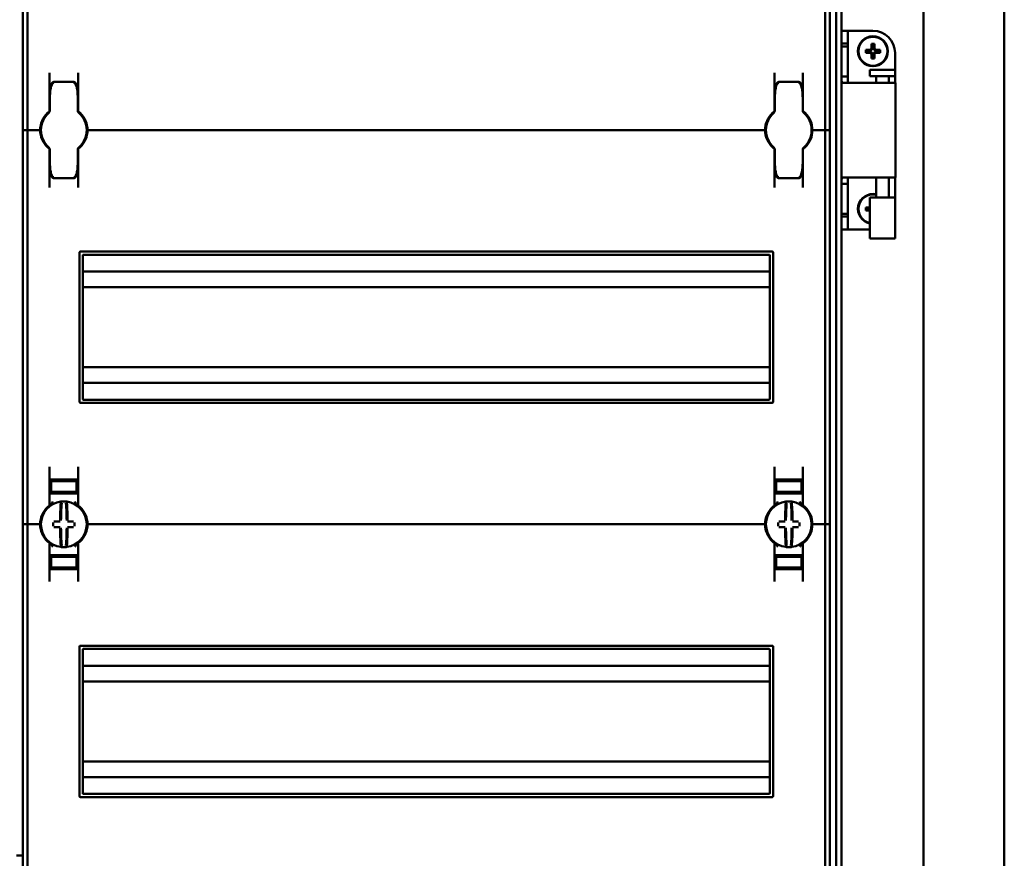
# Model space of a CAD drawing. Units: millimetres. Extents: x -1182 to 2195, y -494 to 1079.
# Drawn here: x -870 to -557, y 98 to 364 of the extents above; entities that cross this region are included whole.
import ezdxf

# ---------------------------------------------------------------- set-up
doc = ezdxf.new("R2010")
doc.units = ezdxf.units.MM

msp = doc.modelspace()

# ---------------------------------------------------------------- linework, layer by layer
at = {"color": 7, "linetype": 'Continuous', "lineweight": 50}
for p, q in [((-557.21, -172.27), (-557.21, 829.5)), ((-582.88, 805.24), (-582.88, -148.02)), ((-610.58, 784.18), (-610.58, -126.95)), ((-608.88, 785.03), (-608.88, -127.8)), ((-868.58, 453.61), (-868.58, 328.61)), ((-867.08, 453.61), (-867.08, 328.61)), ((-614.08, 453.61), (-614.08, 328.61)), ((-612.58, 453.61), (-612.58, 328.61)), ((-606.88, 360.11), (-608.88, 360.11)), ((-606.88, 356.05), (-606.88, 360.11)), ((-604.88, 360.11), (-606.88, 360.11)), ((-604.88, 360.11), (-598.88, 360.11)), ((-606.88, 356.05), (-608.88, 356.05)), ((-608.88, 355.11), (-608.88, 345.61)), ((-608.88, 355.11), (-606.88, 355.11)), ((-606.88, 356.05), (-606.88, 355.11)), ((-606.88, 355.11), (-606.88, 345.61)), ((-599.87, 354.11), (-601.18, 354.11)), ((-601.18, 354.11), (-601.18, 353.11)), ((-600.93, 353.87), (-601.18, 354.11)), ((-600.93, 353.36), (-601.18, 353.11)), ((-601.18, 353.11), (-599.87, 353.11)), ((-600.93, 353.87), (-600.93, 353.36)), ((-599.62, 353.87), (-600.93, 353.87)), ((-600.93, 353.36), (-599.62, 353.36)), ((-598.38, 355.91), (-599.38, 355.91)), ((-599.38, 355.91), (-599.38, 354.61)), ((-599.13, 355.67), (-599.38, 355.91)), ((-598.63, 355.67), (-599.13, 355.67)), ((-599.13, 355.67), (-599.13, 354.36)), ((-598.63, 355.67), (-598.38, 355.91)), ((-598.63, 354.36), (-598.63, 355.67)), ((-598.38, 354.61), (-598.38, 355.91)), ((-596.83, 353.87), (-598.13, 353.87)), ((-598.13, 353.36), (-596.83, 353.36)), ((-596.58, 354.11), (-597.89, 354.11)), ((-597.89, 353.11), (-596.58, 353.11)), ((-596.83, 353.87), (-596.58, 354.11)), ((-596.83, 353.36), (-596.83, 353.87)), ((-596.83, 353.36), (-596.58, 353.11)), ((-596.58, 353.11), (-596.58, 354.11)), ((-591.88, 343.61), (-591.88, 353.11)), ((-599.38, 352.62), (-599.38, 351.31)), ((-599.13, 351.56), (-599.38, 351.31)), ((-599.38, 351.31), (-598.38, 351.31)), ((-599.13, 352.87), (-599.13, 351.56)), ((-599.13, 351.56), (-598.63, 351.56)), ((-598.63, 351.56), (-598.63, 352.87)), ((-598.63, 351.56), (-598.38, 351.31)), ((-598.38, 351.31), (-598.38, 352.62)), ((-860.08, 334.86), (-860.08, 346.8)), ((-851.08, 346.8), (-851.08, 334.86)), ((-630.08, 346.8), (-630.08, 334.86)), ((-621.08, 334.86), (-621.08, 346.8)), ((-599.88, 347.73), (-599.88, 345.73)), ((-591.88, 347.73), (-599.88, 347.73)), ((-591.88, 345.73), (-591.88, 347.73)), ((-852.43, 343.88), (-858.73, 343.88)), ((-622.43, 343.88), (-628.73, 343.88)), ((-608.88, 345.61), (-606.88, 345.61)), ((-608.29, 343.61), (-607.17, 343.61)), ((-598.25, 343.61), (-607.17, 343.61)), ((-591.88, 345.73), (-599.88, 345.73)), ((-598.25, 343.61), (-591.73, 343.61)), ((-597.88, 345.73), (-597.88, 343.61)), ((-593.88, 343.61), (-593.88, 345.73)), ((-591.73, 313.61), (-591.73, 343.61)), ((-859.98, 338.36), (-860.08, 338.36)), ((-859.98, 334.85), (-859.98, 339.05)), ((-851.18, 339.05), (-851.18, 334.85)), ((-851.08, 338.36), (-851.18, 338.36)), ((-630.08, 338.36), (-629.98, 338.36)), ((-629.98, 334.85), (-629.98, 339.05)), ((-621.18, 339.05), (-621.18, 334.85)), ((-621.18, 338.36), (-621.08, 338.36)), ((-850.88, 334.46), (-850.87, 334.45)), ((-860.3, 334.12), (-860.32, 334.1)), ((-850.83, 334.1), (-850.86, 334.12)), ((-630.3, 334.12), (-630.32, 334.1)), ((-620.83, 334.1), (-620.86, 334.12)), ((-868.58, 328.61), (-868.58, 203.61)), ((-868.58, 328.61), (-867.58, 328.61)), ((-867.08, 328.61), (-867.58, 328.61)), ((-867.08, 328.61), (-867.08, 203.61)), ((-866.58, 328.61), (-867.08, 328.61)), ((-866.58, 328.61), (-863.58, 328.61)), ((-863.08, 328.61), (-863.58, 328.61)), ((-862.83, 328.61), (-863.08, 328.61)), ((-848.08, 328.61), (-848.33, 328.61)), ((-847.58, 328.61), (-848.08, 328.61)), ((-633.58, 328.61), (-847.58, 328.61)), ((-633.58, 328.61), (-633.08, 328.61)), ((-633.08, 328.61), (-632.83, 328.61)), ((-618.33, 328.61), (-618.08, 328.61)), ((-618.08, 328.61), (-617.58, 328.61)), ((-614.58, 328.61), (-617.58, 328.61)), ((-614.58, 328.61), (-614.08, 328.61)), ((-614.08, 328.61), (-614.08, 203.61)), ((-614.08, 328.61), (-613.58, 328.61)), ((-612.58, 328.61), (-613.58, 328.61)), ((-612.58, 328.61), (-612.58, 203.61)), ((-860.32, 323.13), (-860.3, 323.11)), ((-860.08, 322.37), (-860.08, 310.43)), ((-859.98, 318.18), (-859.98, 322.38)), ((-851.18, 322.38), (-851.18, 318.18)), ((-851.08, 310.43), (-851.08, 322.37)), ((-850.86, 323.11), (-850.83, 323.13)), ((-630.32, 323.13), (-630.3, 323.11)), ((-630.28, 322.77), (-630.29, 322.77)), ((-630.08, 310.43), (-630.08, 322.37)), ((-629.98, 318.18), (-629.98, 322.38)), ((-621.18, 322.38), (-621.18, 318.18)), ((-621.08, 322.37), (-621.08, 310.43)), ((-620.86, 323.11), (-620.83, 323.13)), ((-859.98, 318.86), (-860.08, 318.86)), ((-851.08, 318.86), (-851.18, 318.86)), ((-630.08, 318.86), (-629.98, 318.86)), ((-621.18, 318.86), (-621.08, 318.86)), ((-858.73, 313.35), (-852.43, 313.35)), ((-628.73, 313.35), (-622.43, 313.35)), ((-607.17, 313.61), (-608.29, 313.61)), ((-607.17, 313.61), (-598.25, 313.61)), ((-591.73, 313.61), (-598.25, 313.61)), ((-597.88, 313.61), (-597.88, 307.23)), ((-593.88, 307.23), (-593.88, 313.61)), ((-591.88, 304.11), (-591.88, 313.61)), ((-608.88, 311.61), (-608.88, 302.11)), ((-608.88, 311.61), (-606.88, 311.61)), ((-606.88, 311.61), (-606.88, 302.11)), ((-599.88, 307.23), (-599.88, 294.23)), ((-591.88, 307.23), (-599.88, 307.23)), ((-591.88, 294.23), (-591.88, 307.23)), ((-599.88, 304.11), (-601.18, 304.11)), ((-601.18, 304.11), (-601.18, 303.11)), ((-600.93, 303.87), (-601.18, 304.11)), ((-600.93, 303.36), (-601.18, 303.11)), ((-601.18, 303.11), (-599.88, 303.11)), ((-599.88, 303.87), (-600.93, 303.87)), ((-600.93, 303.87), (-600.93, 303.36)), ((-600.93, 303.36), (-599.88, 303.36)), ((-608.88, 302.11), (-606.88, 302.11)), ((-606.88, 301.18), (-608.88, 301.18)), ((-606.88, 302.11), (-606.88, 301.18)), ((-606.88, 297.11), (-606.88, 301.18)), ((-608.88, 297.11), (-606.88, 297.11)), ((-606.88, 297.11), (-604.88, 297.11)), ((-604.88, 297.11), (-599.88, 297.11)), ((-591.88, 294.23), (-599.88, 294.23)), ((-850.58, 242.36), (-850.58, 289.86)), ((-630.83, 290.11), (-850.33, 290.11)), ((-849.58, 243.36), (-849.58, 288.86)), ((-631.83, 289.11), (-849.33, 289.11)), ((-631.58, 243.36), (-631.58, 288.86)), ((-630.58, 242.36), (-630.58, 289.86)), ((-631.58, 283.76), (-849.58, 283.76)), ((-631.58, 278.81), (-849.58, 278.81)), ((-631.58, 253.41), (-849.58, 253.41)), ((-631.58, 248.46), (-849.58, 248.46)), ((-850.33, 242.11), (-630.83, 242.11)), ((-849.33, 243.11), (-631.83, 243.11)), ((-860.08, 209.86), (-860.08, 221.8)), ((-851.08, 221.8), (-851.08, 209.86)), ((-630.08, 221.8), (-630.08, 209.86)), ((-621.08, 209.86), (-621.08, 221.8)), ((-859.58, 216.65), (-860.08, 216.64)), ((-855.58, 217.71), (-859.58, 217.64)), ((-859.58, 217.39), (-859.58, 217.64)), ((-859.58, 217.39), (-859.58, 213.84)), ((-852.08, 217.86), (-859.08, 217.86)), ((-857.08, 217.57), (-857.08, 217.43)), ((-855.58, 217.71), (-855.58, 217.86)), ((-851.58, 217.64), (-855.58, 217.71)), ((-855.58, 217.65), (-855.58, 217.71)), ((-855.58, 217.32), (-855.58, 217.41)), ((-854.08, 217.57), (-854.08, 217.43)), ((-851.58, 217.39), (-851.58, 217.64)), ((-851.58, 217.39), (-851.58, 213.84)), ((-851.58, 216.65), (-851.08, 216.64)), ((-629.58, 216.65), (-630.08, 216.64)), ((-625.58, 217.71), (-629.58, 217.64)), ((-629.58, 217.39), (-629.58, 217.64)), ((-629.58, 217.39), (-629.58, 213.84)), ((-629.08, 217.86), (-622.08, 217.86)), ((-627.08, 217.57), (-627.08, 217.43)), ((-625.58, 217.71), (-625.58, 217.86)), ((-621.58, 217.64), (-625.58, 217.71)), ((-625.58, 217.65), (-625.58, 217.71)), ((-625.58, 217.32), (-625.58, 217.41)), ((-624.08, 217.57), (-624.08, 217.43)), ((-621.58, 217.39), (-621.58, 217.64)), ((-621.58, 217.39), (-621.58, 213.84)), ((-621.58, 216.65), (-621.08, 216.64)), ((-859.08, 213.36), (-860.08, 213.36)), ((-859.58, 213.84), (-859.58, 213.56)), ((-855.58, 213.49), (-859.58, 213.56)), ((-859.08, 213.36), (-852.08, 213.36)), ((-857.08, 213.79), (-857.08, 213.66)), ((-855.58, 213.82), (-855.58, 213.91)), ((-855.58, 213.49), (-855.58, 213.58)), ((-855.58, 213.49), (-851.58, 213.56)), ((-854.08, 213.79), (-854.08, 213.66)), ((-851.08, 213.36), (-852.08, 213.36)), ((-851.58, 213.84), (-851.58, 213.56)), ((-630.08, 213.36), (-629.08, 213.36)), ((-629.58, 213.84), (-629.58, 213.56)), ((-625.58, 213.49), (-629.58, 213.56)), ((-622.08, 213.36), (-629.08, 213.36)), ((-627.08, 213.79), (-627.08, 213.66)), ((-625.58, 213.82), (-625.58, 213.91)), ((-625.58, 213.49), (-625.58, 213.58)), ((-625.58, 213.49), (-621.58, 213.56)), ((-624.08, 213.79), (-624.08, 213.66)), ((-622.08, 213.36), (-621.08, 213.36)), ((-621.58, 213.84), (-621.58, 213.56)), ((-850.88, 209.46), (-850.87, 209.45)), ((-868.58, 203.61), (-867.58, 203.61)), ((-868.58, 203.61), (-868.58, 78.61)), ((-867.08, 203.61), (-867.58, 203.61)), ((-866.58, 203.61), (-867.08, 203.61)), ((-867.08, 203.61), (-867.08, 78.61)), ((-866.58, 203.61), (-863.58, 203.61)), ((-863.08, 203.61), (-863.58, 203.61)), ((-862.83, 203.61), (-863.08, 203.61)), ((-848.08, 203.61), (-848.33, 203.61)), ((-847.58, 203.61), (-848.08, 203.61)), ((-847.58, 203.61), (-633.58, 203.61)), ((-633.58, 203.61), (-633.08, 203.61)), ((-633.08, 203.61), (-632.83, 203.61)), ((-618.33, 203.61), (-618.08, 203.61)), ((-618.08, 203.61), (-617.58, 203.61)), ((-614.58, 203.61), (-617.58, 203.61)), ((-614.58, 203.61), (-614.08, 203.61)), ((-614.08, 203.61), (-613.58, 203.61)), ((-614.08, 203.61), (-614.08, 78.61)), ((-612.58, 203.61), (-613.58, 203.61)), ((-612.58, 203.61), (-612.58, 78.61)), ((-860.08, 197.37), (-860.08, 185.43)), ((-851.08, 185.43), (-851.08, 197.37)), ((-630.28, 197.77), (-630.29, 197.77)), ((-630.08, 185.43), (-630.08, 197.37)), ((-621.08, 197.37), (-621.08, 185.43)), ((-859.08, 193.86), (-860.08, 193.86)), ((-855.58, 193.74), (-859.58, 193.67)), ((-859.58, 193.39), (-859.58, 193.67)), ((-859.08, 193.86), (-852.08, 193.86)), ((-855.58, 193.74), (-855.58, 193.65)), ((-855.58, 193.74), (-851.58, 193.67)), ((-851.08, 193.86), (-852.08, 193.86)), ((-851.58, 193.39), (-851.58, 193.67)), ((-630.08, 193.86), (-629.08, 193.86)), ((-625.58, 193.74), (-629.58, 193.67)), ((-629.58, 193.39), (-629.58, 193.67)), ((-622.08, 193.86), (-629.08, 193.86)), ((-625.58, 193.74), (-621.58, 193.67)), ((-625.58, 193.74), (-625.58, 193.65)), ((-622.08, 193.86), (-621.08, 193.86)), ((-621.58, 193.39), (-621.58, 193.67)), ((-859.58, 190.58), (-860.08, 190.59)), ((-859.58, 189.84), (-859.58, 193.39)), ((-857.08, 193.43), (-857.08, 193.57)), ((-855.58, 193.41), (-855.58, 193.32)), ((-854.08, 193.43), (-854.08, 193.57)), ((-851.58, 189.84), (-851.58, 193.39)), ((-851.58, 190.58), (-851.08, 190.59)), ((-629.58, 190.58), (-630.08, 190.59)), ((-629.58, 189.84), (-629.58, 193.39)), ((-627.08, 193.43), (-627.08, 193.57)), ((-625.58, 193.41), (-625.58, 193.32)), ((-624.08, 193.43), (-624.08, 193.57)), ((-621.58, 189.84), (-621.58, 193.39)), ((-621.58, 190.58), (-621.08, 190.59)), ((-859.58, 189.84), (-859.58, 189.59)), ((-859.58, 189.59), (-855.58, 189.52)), ((-852.08, 189.36), (-859.08, 189.36)), ((-857.08, 189.66), (-857.08, 189.79)), ((-855.58, 189.91), (-855.58, 189.82)), ((-855.58, 189.52), (-851.58, 189.59)), ((-855.58, 189.58), (-855.58, 189.52)), ((-855.58, 189.52), (-855.58, 189.36)), ((-854.08, 189.66), (-854.08, 189.79)), ((-851.58, 189.84), (-851.58, 189.59)), ((-629.58, 189.84), (-629.58, 189.59)), ((-629.58, 189.59), (-625.58, 189.52)), ((-629.08, 189.36), (-622.08, 189.36)), ((-627.08, 189.66), (-627.08, 189.79)), ((-625.58, 189.91), (-625.58, 189.82)), ((-625.58, 189.52), (-621.58, 189.59)), ((-625.58, 189.58), (-625.58, 189.52)), ((-625.58, 189.52), (-625.58, 189.36)), ((-624.08, 189.66), (-624.08, 189.79)), ((-621.58, 189.84), (-621.58, 189.59)), ((-850.58, 117.36), (-850.58, 164.86)), ((-630.83, 165.11), (-850.33, 165.11)), ((-849.58, 118.36), (-849.58, 163.86)), ((-631.83, 164.11), (-849.33, 164.11)), ((-631.58, 118.36), (-631.58, 163.86)), ((-630.58, 117.36), (-630.58, 164.86)), ((-631.58, 158.76), (-849.58, 158.76)), ((-631.58, 153.81), (-849.58, 153.81)), ((-631.58, 128.41), (-849.58, 128.41)), ((-631.58, 123.46), (-849.58, 123.46)), ((-850.33, 117.11), (-630.83, 117.11)), ((-849.33, 118.11), (-631.83, 118.11)), ((-868.58, 98.61), (-870.58, 98.61))]:
    msp.add_line(p, q, dxfattribs=at)
for radius in [4.75, 4.6]:
    msp.add_circle((-598.88, 353.61), radius, dxfattribs=at)
for centre, radius, start, end in [((-598.88, 353.11), 7, 0, 90), ((-860.98, 334.85), 1, 310.8852, 0), ((-860.58, 334.86), 0.5, 308.6822, 0), ((-850.18, 334.85), 1, 180, 229.1148), ((-850.58, 334.86), 0.5, 180, 231.3178), ((-630.98, 334.85), 1, 310.8852, 0), ((-630.58, 334.86), 0.5, 308.6822, 0), ((-620.18, 334.85), 1, 180, 229.1148), ((-620.58, 334.86), 0.5, 180, 231.3178), ((-855.58, 328.61), 7.5, 133.4325, 180), ((-855.58, 328.61), 7.25, 130.6337, 229.3663), ((-855.58, 328.61), 7.25, 310.6337, 49.3663), ((-855.58, 328.61), 7.5, 0, 46.5675), ((-625.58, 328.61), 7.5, 133.4325, 180), ((-625.58, 328.61), 7.25, 130.6337, 229.3663), ((-625.58, 328.61), 7.25, 310.6337, 49.3663), ((-625.58, 328.61), 7.5, 0, 46.5675), ((-855.58, 328.61), 7.5, 180, 226.5675), ((-855.58, 328.61), 7.5, 313.4325, 0), ((-625.58, 328.61), 7.5, 180, 226.5675), ((-625.58, 328.61), 7.5, 313.4325, 0), ((-860.98, 322.38), 1, 0, 49.1148), ((-860.58, 322.37), 0.5, 360, 51.3178), ((-850.18, 322.38), 1, 130.8852, 180), ((-850.58, 322.37), 0.5, 128.6822, 180), ((-630.98, 322.38), 1, 0, 49.1148), ((-630.58, 322.37), 0.5, 0, 51.3178), ((-620.18, 322.38), 1, 130.8852, 180), ((-620.58, 322.37), 0.5, 128.6822, 180), ((-598.88, 303.61), 4.75, 77.8468, 257.8468), ((-598.88, 303.61), 4.6, 77.4441, 257.4441), ((-850.33, 289.86), 0.25, 90, 180), ((-849.33, 288.86), 0.25, 90, 180), ((-631.83, 288.86), 0.25, 0, 90), ((-630.83, 289.86), 0.25, 0, 90), ((-850.33, 242.36), 0.25, 180, 270), ((-849.33, 243.36), 0.25, 180, 270), ((-631.83, 243.36), 0.25, 270, 0), ((-630.83, 242.36), 0.25, 270, 0), ((-855.58, 203.61), 7.25, 97.2926, 262.7074), ((-860.58, 209.86), 0.5, 308.6822, 0), ((-770.24, 204.24), 86.52, 175.8662, 179.6275), ((-855.58, 203.61), 7.25, 96.3072, 97.2926), ((-772.07, 204.22), 84.41, 175.8662, 179.6275), ((-856.35, 210.57), 0.25, 359.9314, 96.1802), ((-855.58, 203.61), 7.25, 87.782, 92.218), ((-854.81, 210.57), 0.249, 83.7917, 159.7808), ((-939.08, 204.22), 84.41, 0.3725, 4.1338), ((-855.58, 203.61), 7.25, 82.7074, 83.6928), ((-855.58, 203.61), 7.25, 277.2926, 82.7074), ((-940.91, 204.24), 86.52, 0.3725, 4.1338), ((-850.58, 209.86), 0.5, 180, 231.3178), ((-625.58, 203.61), 7.25, 97.2926, 262.7074), ((-630.58, 209.86), 0.5, 308.6822, 0), ((-540.24, 204.24), 86.52, 175.8662, 179.6275), ((-625.58, 203.61), 7.25, 96.3072, 97.2926), ((-542.07, 204.22), 84.41, 175.8662, 179.6275), ((-626.35, 210.57), 0.25, 359.9314, 96.1802), ((-625.58, 203.61), 7.25, 87.782, 92.218), ((-624.81, 210.57), 0.249, 83.7917, 159.7808), ((-709.08, 204.22), 84.41, 0.3725, 4.1338), ((-625.58, 203.61), 7.25, 82.7074, 83.6928), ((-625.58, 203.61), 7.25, 277.2926, 82.7074), ((-710.91, 204.24), 86.52, 0.3725, 4.1338), ((-620.58, 209.86), 0.5, 180, 231.3178), ((-855.58, 203.61), 7.5, 133.4325, 180), ((-855.58, 203.61), 7.5, 0, 46.5675), ((-625.58, 203.61), 7.5, 133.4325, 180), ((-625.58, 203.61), 7.5, 0, 46.5675), ((-855.58, 203.61), 7.5, 180, 226.5675), ((-748.73, 203.61), 110.21, 179.684, 180.316), ((-855.67, 97.82), 106.7, 90.5698, 91.6248), ((-855.49, 97.82), 106.7, 88.3752, 89.4302), ((-962.43, 203.61), 110.21, 359.684, 0.316), ((-855.58, 203.61), 7.5, 313.4325, 0), ((-625.58, 203.61), 7.5, 180, 226.5675), ((-518.73, 203.61), 110.21, 179.684, 180.316), ((-625.67, 97.82), 106.7, 90.5698, 91.6248), ((-625.49, 97.82), 106.7, 88.3752, 89.4302), ((-732.43, 203.61), 110.21, 359.684, 0.316), ((-625.58, 203.61), 7.5, 313.4325, 0), ((-855.67, 309.4), 106.7, 268.3752, 269.4302), ((-770.24, 202.99), 86.52, 180.3725, 184.1338), ((-772.07, 203.01), 84.41, 180.3725, 184.1338), ((-939.08, 203.01), 84.41, 355.8662, 359.6275), ((-940.91, 202.99), 86.52, 355.8662, 359.6275), ((-855.49, 309.4), 106.7, 270.5698, 271.6248), ((-625.67, 309.4), 106.7, 268.3752, 269.4302), ((-540.24, 202.99), 86.52, 180.3725, 184.1338), ((-542.07, 203.01), 84.41, 180.3725, 184.1338), ((-709.08, 203.01), 84.41, 355.8662, 359.6275), ((-710.91, 202.99), 86.52, 355.8662, 359.6275), ((-625.49, 309.4), 106.7, 270.5698, 271.6248), ((-860.58, 197.37), 0.5, 360, 51.3178), ((-850.58, 197.37), 0.5, 128.6822, 180), ((-630.58, 197.37), 0.5, 0, 51.3178), ((-620.58, 197.37), 0.5, 128.6822, 180), ((-855.58, 203.61), 7.25, 262.7074, 263.6928), ((-855.58, 203.61), 7.25, 267.782, 272.218), ((-854.81, 196.66), 0.25, 179.9314, 276.1802), ((-855.58, 203.61), 7.25, 276.3072, 277.2926), ((-625.58, 203.61), 7.25, 262.7074, 263.6928), ((-625.58, 203.61), 7.25, 267.782, 272.218), ((-624.81, 196.66), 0.25, 179.9314, 276.1802), ((-625.58, 203.61), 7.25, 276.3072, 277.2926), ((-850.33, 164.86), 0.25, 90, 180), ((-849.33, 163.86), 0.25, 90, 180), ((-631.83, 163.86), 0.25, 0, 90), ((-630.83, 164.86), 0.25, 0, 90), ((-850.33, 117.36), 0.25, 180, 270), ((-849.33, 118.36), 0.25, 180, 270), ((-631.83, 118.36), 0.25, 270, 0), ((-630.83, 117.36), 0.25, 270, 0)]:
    msp.add_arc(centre, radius, start, end, dxfattribs=at)
for centre, major_axis, ratio, start_param, end_param in [((-599.89, 354.62), (-0.364, 0.364), 0.970288, 2.371274, 3.911912), ((-599.89, 352.61), (-0.364, -0.364), 0.970288, 2.371274, 3.911912), ((-599.64, 354.38), (-0.364, 0.364), 0.970288, 2.371274, 3.911912), ((-599.64, 352.85), (-0.364, -0.364), 0.970288, 2.371274, 3.911912), ((-598.12, 354.38), (0.364, 0.364), 0.970288, 2.371274, 3.911912), ((-598.12, 352.85), (0.364, -0.364), 0.970288, 2.371274, 3.911912), ((-597.87, 354.62), (0.364, 0.364), 0.970288, 2.371274, 3.911912), ((-597.87, 352.61), (0.364, -0.364), 0.970288, 2.371274, 3.911912), ((-855.58, 217.46), (4, 0.07), 0.03491, 3.140982, 4.711779), ((-855.58, 217.6), (1.5, 0.03), 0.03491, 1.570186, 3.140982), ((-855.58, 217.46), (1.5, 0.03), 0.03491, 3.140982, 4.711779), ((-855.58, 217.6), (1.5, -0.03), 0.03491, 0.00061, 1.571407), ((-855.58, 217.46), (1.5, -0.03), 0.03491, 4.712999, 6.283796), ((-855.58, 217.46), (4, -0.07), 0.03491, 4.712999, 6.283796), ((-625.58, 217.46), (4, 0.07), 0.03491, 3.140982, 4.711779), ((-625.58, 217.6), (1.5, 0.03), 0.03491, 1.570186, 3.140982), ((-625.58, 217.46), (1.5, 0.03), 0.03491, 3.140982, 4.711779), ((-625.58, 217.6), (1.5, -0.03), 0.03491, 0.00061, 1.571407), ((-625.58, 217.46), (1.5, -0.03), 0.03491, 4.712999, 6.283796), ((-625.58, 217.46), (4, -0.07), 0.03491, 4.712999, 6.283796), ((-855.58, 213.77), (4, -0.07), 0.03491, 1.571407, 3.142203), ((-855.58, 213.77), (1.5, -0.03), 0.03491, 1.571407, 3.142203), ((-855.58, 213.63), (1.5, -0.03), 0.03491, 3.142203, 4.712999), ((-855.58, 213.77), (4, 0.07), 0.03491, 6.282575, 7.853371), ((-855.58, 213.77), (1.5, 0.03), 0.03491, 6.282575, 7.853371), ((-855.58, 213.63), (1.5, 0.03), 0.03491, 4.711779, 6.282575), ((-625.58, 213.77), (4, -0.07), 0.03491, 1.571407, 3.142203), ((-625.58, 213.77), (1.5, -0.03), 0.03491, 1.571407, 3.142203), ((-625.58, 213.63), (1.5, -0.03), 0.03491, 3.142203, 4.712999), ((-625.58, 213.77), (4, 0.07), 0.03491, 6.282575, 7.853371), ((-625.58, 213.77), (1.5, 0.03), 0.03491, 6.282575, 7.853371), ((-625.58, 213.63), (1.5, 0.03), 0.03491, 4.711779, 6.282575), ((-855.58, 193.46), (4, 0.07), 0.03491, 3.140982, 4.711779), ((-855.58, 193.6), (1.5, 0.03), 0.03491, 1.570186, 3.140982), ((-855.58, 193.46), (1.5, 0.03), 0.03491, 3.140982, 4.711779), ((-855.58, 193.6), (1.5, -0.03), 0.03491, 0.00061, 1.571407), ((-855.58, 193.46), (1.5, -0.03), 0.03491, 4.712999, 6.283796), ((-855.58, 193.46), (4, -0.07), 0.03491, 4.712999, 6.283796), ((-625.58, 193.46), (4, 0.07), 0.03491, 3.140982, 4.711779), ((-625.58, 193.6), (1.5, 0.03), 0.03491, 1.570186, 3.140982), ((-625.58, 193.46), (1.5, 0.03), 0.03491, 3.140982, 4.711779), ((-625.58, 193.6), (1.5, -0.03), 0.03491, 0.00061, 1.571407), ((-625.58, 193.46), (1.5, -0.03), 0.03491, 4.712999, 6.283796), ((-625.58, 193.46), (4, -0.07), 0.03491, 4.712999, 6.283796), ((-855.58, 189.77), (4, -0.07), 0.03491, 1.571407, 3.142203), ((-855.58, 189.77), (1.5, -0.03), 0.03491, 1.571407, 3.142203), ((-855.58, 189.63), (1.5, -0.03), 0.03491, 3.142203, 4.712999), ((-855.58, 189.77), (4, 0.07), 0.03491, 6.282575, 7.853371), ((-855.58, 189.77), (1.5, 0.03), 0.03491, 6.282575, 7.853371), ((-855.58, 189.63), (1.5, 0.03), 0.03491, 4.711779, 6.282575), ((-625.58, 189.77), (4, -0.07), 0.03491, 1.571407, 3.142203), ((-625.58, 189.77), (1.5, -0.03), 0.03491, 1.571407, 3.142203), ((-625.58, 189.63), (1.5, -0.03), 0.03491, 3.142203, 4.712999), ((-625.58, 189.77), (4, 0.07), 0.03491, 6.282575, 7.853371), ((-625.58, 189.77), (1.5, 0.03), 0.03491, 6.282575, 7.853371), ((-625.58, 189.63), (1.5, 0.03), 0.03491, 4.711779, 6.282575)]:
    msp.add_ellipse(centre, major_axis=major_axis, ratio=ratio, start_param=start_param, end_param=end_param, dxfattribs=at)
for points, knots in [([(-858.73, 343.88), (-858.73, 343.88), (-858.81, 343.89), (-858.97, 343.84), (-859.15, 343.74), (-859.3, 343.59), (-859.45, 343.37), (-859.61, 342.99), (-859.77, 342.31), (-859.92, 341.18), (-859.97, 340.05), (-859.98, 339.27), (-859.98, 339.05)], [0, 0, 0, 0, 0.000909, 0.047096, 0.083795, 0.119859, 0.164865, 0.231094, 0.355179, 0.557413, 0.878385, 1, 1, 1, 1]), ([(-851.18, 339.05), (-851.18, 339.48), (-851.19, 340.39), (-851.29, 341.72), (-851.46, 342.75), (-851.7, 343.34), (-851.86, 343.61), (-852.06, 343.78), (-852.26, 343.87), (-852.38, 343.87), (-852.43, 343.87)], [0, 0, 0, 0, 0.2412, 0.51835, 0.756963, 0.829531, 0.880975, 0.930471, 0.974981, 1, 1, 1, 1]), ([(-628.73, 343.88), (-628.73, 343.88), (-628.81, 343.89), (-628.97, 343.84), (-629.15, 343.74), (-629.3, 343.59), (-629.45, 343.37), (-629.61, 342.99), (-629.77, 342.31), (-629.92, 341.18), (-629.97, 340.05), (-629.98, 339.27), (-629.98, 339.05)], [0, 0, 0, 0, 0.000909, 0.047096, 0.083795, 0.119859, 0.164865, 0.231094, 0.355179, 0.557413, 0.878385, 1, 1, 1, 1]), ([(-621.18, 339.05), (-621.18, 339.48), (-621.19, 340.39), (-621.29, 341.72), (-621.46, 342.75), (-621.7, 343.34), (-621.86, 343.61), (-622.06, 343.78), (-622.26, 343.87), (-622.38, 343.87), (-622.43, 343.87)], [0, 0, 0, 0, 0.2412, 0.51835, 0.756963, 0.829531, 0.880975, 0.930471, 0.974981, 1, 1, 1, 1]), ([(-608.88, 345.61), (-608.88, 345.33), (-608.88, 344.93), (-608.86, 344.46), (-608.83, 344.18), (-608.77, 343.95), (-608.63, 343.71), (-608.43, 343.65), (-608.29, 343.61)], [0, 0, 0, 0, 0.260157, 0.376304, 0.488898, 0.603108, 0.723891, 1, 1, 1, 1]), ([(-606.88, 345.61), (-606.88, 345.34), (-606.88, 344.85), (-606.87, 344.29), (-606.83, 343.97), (-606.78, 343.79), (-606.7, 343.67), (-606.62, 343.63), (-606.59, 343.61)], [0, 0, 0, 0, 0.335901, 0.597081, 0.706038, 0.80569, 0.901608, 1, 1, 1, 1]), ([(-860.08, 342.86), (-860.07, 342.86), (-860.05, 342.86), (-859.91, 342.86), (-859.76, 342.86), (-859.66, 342.86), (-859.62, 342.86)], [0, 0, 0, 0, 0.311138, 0.653379, 0.869275, 1, 1, 1, 1]), ([(-858.73, 343.57), (-858.74, 343.57), (-858.78, 343.57), (-858.86, 343.55), (-859, 343.49), (-859.19, 343.32), (-859.45, 342.89), (-859.75, 342.01), (-859.91, 340.92), (-859.96, 339.99), (-859.98, 339.48), (-859.98, 339.28), (-859.98, 339.14), (-859.98, 339.09), (-859.98, 339.06), (-859.98, 339.05)], [0, 0, 0, 0, 0.005528, 0.026984, 0.046499, 0.096656, 0.184904, 0.349411, 0.656645, 0.854733, 0.917004, 0.96572, 0.981711, 0.997062, 1, 1, 1, 1]), ([(-851.18, 339.05), (-851.18, 339.06), (-851.18, 339.09), (-851.18, 339.14), (-851.18, 339.28), (-851.18, 339.48), (-851.2, 339.99), (-851.25, 340.92), (-851.41, 342.01), (-851.7, 342.89), (-851.97, 343.32), (-852.16, 343.49), (-852.3, 343.55), (-852.38, 343.57), (-852.42, 343.57), (-852.43, 343.57)], [0, 0, 0, 0, 0.002938, 0.018289, 0.03428, 0.082996, 0.145267, 0.343355, 0.650589, 0.815096, 0.903344, 0.953501, 0.973016, 0.994472, 1, 1, 1, 1]), ([(-851.54, 342.86), (-851.53, 342.86), (-851.41, 342.86), (-851.25, 342.86), (-851.1, 342.86), (-851.09, 342.86), (-851.08, 342.86)], [0, 0, 0, 0, 0.046685, 0.38176, 0.717903, 1, 1, 1, 1]), ([(-629.62, 342.86), (-629.63, 342.86), (-629.75, 342.86), (-629.91, 342.86), (-630.06, 342.86), (-630.07, 342.86), (-630.08, 342.86)], [0, 0, 0, 0, 0.041605, 0.378466, 0.7164, 1, 1, 1, 1]), ([(-628.73, 343.57), (-628.74, 343.57), (-628.78, 343.57), (-628.86, 343.55), (-629, 343.49), (-629.19, 343.32), (-629.45, 342.89), (-629.75, 342.01), (-629.91, 340.92), (-629.96, 339.99), (-629.98, 339.48), (-629.98, 339.28), (-629.98, 339.14), (-629.98, 339.09), (-629.98, 339.06), (-629.98, 339.05)], [0, 0, 0, 0, 0.0055278, 0.0269837, 0.046499, 0.0966563, 0.1849042, 0.349411, 0.6566446, 0.8547325, 0.9170041, 0.9657205, 0.9817111, 0.997062, 1, 1, 1, 1]), ([(-621.18, 339.05), (-621.18, 339.06), (-621.18, 339.09), (-621.18, 339.14), (-621.18, 339.28), (-621.18, 339.48), (-621.2, 339.99), (-621.25, 340.92), (-621.41, 342.01), (-621.7, 342.89), (-621.97, 343.32), (-622.16, 343.49), (-622.3, 343.55), (-622.38, 343.57), (-622.42, 343.57), (-622.43, 343.57)], [0, 0, 0, 0, 0.002938, 0.018289, 0.03428, 0.082996, 0.145267, 0.343355, 0.650589, 0.815096, 0.903344, 0.953501, 0.973016, 0.994472, 1, 1, 1, 1]), ([(-621.08, 342.86), (-621.09, 342.86), (-621.11, 342.86), (-621.25, 342.86), (-621.4, 342.86), (-621.5, 342.86), (-621.54, 342.86)], [0, 0, 0, 0, 0.309395, 0.649719, 0.864406, 1, 1, 1, 1]), ([(-860.74, 334.06), (-860.68, 334.12), (-860.56, 334.22), (-860.42, 334.34), (-860.33, 334.42), (-860.28, 334.46), (-860.27, 334.47), (-860.27, 334.47)], [0, 0, 0, 0, 0.276348, 0.51984, 0.684352, 0.840906, 1, 1, 1, 1]), ([(-860.28, 334.46), (-860.28, 334.46), (-860.27, 334.47), (-860.27, 334.47), (-860.27, 334.47)], [0, 0, 0, 0, 0.249871, 1, 1, 1, 1]), ([(-851.14, 334.66), (-851.13, 334.65), (-851.04, 334.59), (-850.97, 334.53), (-850.95, 334.51), (-850.95, 334.51)], [0, 0, 0, 0, 0.129596, 0.958709, 1, 1, 1, 1]), ([(-850.89, 334.47), (-850.89, 334.47), (-850.89, 334.47), (-850.89, 334.47), (-850.89, 334.46)], [0, 0, 0, 0, 0.579351, 1, 1, 1, 1]), ([(-850.89, 334.47), (-850.89, 334.47), (-850.88, 334.46), (-850.83, 334.42), (-850.73, 334.34), (-850.59, 334.22), (-850.48, 334.11), (-850.42, 334.06)], [0, 0, 0, 0, 0.136489, 0.299445, 0.49119, 0.731342, 1, 1, 1, 1]), ([(-630.27, 334.47), (-630.27, 334.47), (-630.28, 334.46), (-630.33, 334.42), (-630.42, 334.34), (-630.57, 334.22), (-630.68, 334.11), (-630.74, 334.06)], [0, 0, 0, 0, 0.136489, 0.299445, 0.49119, 0.731342, 1, 1, 1, 1]), ([(-630.29, 334.45), (-630.28, 334.46), (-630.27, 334.47), (-630.27, 334.47), (-630.27, 334.47)], [0, 0, 0, 0, 0.249472, 1, 1, 1, 1]), ([(-620.89, 334.47), (-620.89, 334.47), (-620.89, 334.47), (-620.88, 334.46), (-620.88, 334.46)], [0, 0, 0, 0, 0.250116, 1, 1, 1, 1]), ([(-620.42, 334.06), (-620.48, 334.12), (-620.6, 334.22), (-620.73, 334.34), (-620.83, 334.42), (-620.88, 334.46), (-620.89, 334.47), (-620.89, 334.47)], [0, 0, 0, 0, 0.276348, 0.51984, 0.684352, 0.840906, 1, 1, 1, 1]), ([(-860.74, 323.17), (-860.68, 323.11), (-860.56, 323.01), (-860.42, 322.89), (-860.33, 322.81), (-860.28, 322.77), (-860.27, 322.76), (-860.27, 322.76)], [0, 0, 0, 0, 0.2763477, 0.5198396, 0.684352, 0.8409058, 1, 1, 1, 1]), ([(-860.27, 322.76), (-860.27, 322.76), (-860.27, 322.76), (-860.28, 322.77), (-860.28, 322.77)], [0, 0, 0, 0, 0.250116, 1, 1, 1, 1]), ([(-850.89, 322.76), (-850.89, 322.76), (-850.88, 322.77), (-850.83, 322.81), (-850.73, 322.89), (-850.59, 323.01), (-850.48, 323.11), (-850.42, 323.17)], [0, 0, 0, 0, 0.136489, 0.299445, 0.49119, 0.731342, 1, 1, 1, 1]), ([(-850.87, 322.77), (-850.88, 322.77), (-850.89, 322.76), (-850.89, 322.76), (-850.89, 322.76)], [0, 0, 0, 0, 0.249472, 1, 1, 1, 1]), ([(-630.27, 322.76), (-630.27, 322.76), (-630.28, 322.77), (-630.33, 322.81), (-630.42, 322.89), (-630.57, 323.01), (-630.68, 323.11), (-630.74, 323.17)], [0, 0, 0, 0, 0.136489, 0.299445, 0.49119, 0.731342, 1, 1, 1, 1]), ([(-630.27, 322.76), (-630.27, 322.76), (-630.27, 322.76), (-630.27, 322.76), (-630.27, 322.76)], [0, 0, 0, 0, 0.579351, 1, 1, 1, 1]), ([(-630.02, 322.57), (-630.03, 322.58), (-630.12, 322.64), (-630.19, 322.7), (-630.21, 322.72), (-630.21, 322.72)], [0, 0, 0, 0, 0.129596, 0.958709, 1, 1, 1, 1]), ([(-620.42, 323.17), (-620.48, 323.11), (-620.6, 323.01), (-620.73, 322.89), (-620.83, 322.81), (-620.88, 322.77), (-620.89, 322.76), (-620.89, 322.76)], [0, 0, 0, 0, 0.276348, 0.51984, 0.684352, 0.840906, 1, 1, 1, 1]), ([(-620.88, 322.77), (-620.88, 322.77), (-620.89, 322.76), (-620.89, 322.76), (-620.89, 322.76)], [0, 0, 0, 0, 0.249871, 1, 1, 1, 1]), ([(-859.98, 318.18), (-859.98, 317.75), (-859.97, 316.84), (-859.87, 315.51), (-859.7, 314.48), (-859.46, 313.88), (-859.3, 313.62), (-859.1, 313.45), (-858.9, 313.36), (-858.77, 313.36), (-858.73, 313.36)], [0, 0, 0, 0, 0.2412, 0.51835, 0.756963, 0.829531, 0.880975, 0.930471, 0.974981, 1, 1, 1, 1]), ([(-859.98, 318.18), (-859.98, 318.17), (-859.98, 318.14), (-859.98, 318.08), (-859.98, 317.95), (-859.98, 317.74), (-859.96, 317.24), (-859.91, 316.31), (-859.75, 315.22), (-859.45, 314.34), (-859.19, 313.91), (-859, 313.74), (-858.86, 313.67), (-858.78, 313.66), (-858.74, 313.66), (-858.73, 313.66)], [0, 0, 0, 0, 0.002938, 0.018289, 0.03428, 0.082996, 0.145267, 0.343355, 0.650589, 0.815096, 0.903344, 0.953501, 0.973016, 0.994472, 1, 1, 1, 1]), ([(-852.43, 313.35), (-852.43, 313.35), (-852.35, 313.34), (-852.19, 313.39), (-852.01, 313.49), (-851.86, 313.64), (-851.71, 313.86), (-851.55, 314.24), (-851.38, 314.91), (-851.24, 316.04), (-851.18, 317.18), (-851.18, 317.96), (-851.18, 318.18)], [0, 0, 0, 0, 0.0009092, 0.0470963, 0.0837954, 0.1198593, 0.1648646, 0.2310944, 0.355179, 0.5574131, 0.8783853, 1, 1, 1, 1]), ([(-852.43, 313.66), (-852.42, 313.66), (-852.38, 313.66), (-852.3, 313.67), (-852.16, 313.74), (-851.97, 313.91), (-851.7, 314.34), (-851.41, 315.22), (-851.25, 316.31), (-851.2, 317.24), (-851.18, 317.74), (-851.18, 317.95), (-851.18, 318.08), (-851.18, 318.14), (-851.18, 318.17), (-851.18, 318.18)], [0, 0, 0, 0, 0.005528, 0.026984, 0.046499, 0.096656, 0.184904, 0.349411, 0.656645, 0.854733, 0.917004, 0.96572, 0.981711, 0.997062, 1, 1, 1, 1]), ([(-629.98, 318.18), (-629.98, 317.75), (-629.97, 316.84), (-629.87, 315.51), (-629.7, 314.48), (-629.46, 313.88), (-629.3, 313.62), (-629.1, 313.45), (-628.9, 313.36), (-628.77, 313.36), (-628.73, 313.36)], [0, 0, 0, 0, 0.2412002, 0.51835, 0.7569631, 0.8295307, 0.8809749, 0.9304713, 0.9749814, 1, 1, 1, 1]), ([(-629.98, 318.18), (-629.98, 318.17), (-629.98, 318.14), (-629.98, 318.08), (-629.98, 317.95), (-629.98, 317.74), (-629.96, 317.24), (-629.91, 316.31), (-629.75, 315.22), (-629.45, 314.34), (-629.19, 313.91), (-629, 313.74), (-628.86, 313.67), (-628.78, 313.66), (-628.74, 313.66), (-628.73, 313.66)], [0, 0, 0, 0, 0.002938, 0.018289, 0.03428, 0.082996, 0.145267, 0.343355, 0.650589, 0.815096, 0.903344, 0.953501, 0.973016, 0.994472, 1, 1, 1, 1]), ([(-622.43, 313.35), (-622.43, 313.35), (-622.35, 313.34), (-622.19, 313.39), (-622.01, 313.49), (-621.86, 313.64), (-621.71, 313.86), (-621.55, 314.24), (-621.38, 314.91), (-621.24, 316.04), (-621.18, 317.18), (-621.18, 317.96), (-621.18, 318.18)], [0, 0, 0, 0, 0.000909, 0.047096, 0.083795, 0.119859, 0.164865, 0.231094, 0.355179, 0.557413, 0.878385, 1, 1, 1, 1]), ([(-622.43, 313.66), (-622.42, 313.66), (-622.38, 313.66), (-622.3, 313.67), (-622.16, 313.74), (-621.97, 313.91), (-621.7, 314.34), (-621.41, 315.22), (-621.25, 316.31), (-621.2, 317.24), (-621.18, 317.74), (-621.18, 317.95), (-621.18, 318.08), (-621.18, 318.14), (-621.18, 318.17), (-621.18, 318.18)], [0, 0, 0, 0, 0.005528, 0.026984, 0.046499, 0.096656, 0.184904, 0.349411, 0.656645, 0.854733, 0.917004, 0.96572, 0.981711, 0.997062, 1, 1, 1, 1]), ([(-860.08, 314.36), (-860.07, 314.36), (-860.05, 314.36), (-859.91, 314.36), (-859.76, 314.36), (-859.66, 314.36), (-859.62, 314.36)], [0, 0, 0, 0, 0.309395, 0.649719, 0.864406, 1, 1, 1, 1]), ([(-851.54, 314.36), (-851.53, 314.36), (-851.41, 314.36), (-851.25, 314.36), (-851.1, 314.36), (-851.09, 314.36), (-851.08, 314.36)], [0, 0, 0, 0, 0.041605, 0.378466, 0.7164, 1, 1, 1, 1]), ([(-629.62, 314.36), (-629.63, 314.36), (-629.75, 314.36), (-629.91, 314.36), (-630.06, 314.36), (-630.07, 314.36), (-630.08, 314.36)], [0, 0, 0, 0, 0.046685, 0.38176, 0.717903, 1, 1, 1, 1]), ([(-621.08, 314.36), (-621.09, 314.36), (-621.11, 314.36), (-621.25, 314.36), (-621.4, 314.36), (-621.5, 314.36), (-621.54, 314.36)], [0, 0, 0, 0, 0.311138, 0.653379, 0.869275, 1, 1, 1, 1]), ([(-608.29, 313.61), (-608.39, 313.59), (-608.56, 313.53), (-608.72, 313.37), (-608.81, 313.14), (-608.86, 312.81), (-608.88, 312.28), (-608.88, 311.86), (-608.88, 311.61)], [0, 0, 0, 0, 0.183624, 0.341437, 0.478568, 0.602757, 0.772578, 1, 1, 1, 1]), ([(-606.59, 313.61), (-606.63, 313.59), (-606.73, 313.53), (-606.81, 313.35), (-606.85, 313.12), (-606.88, 312.55), (-606.88, 312.03), (-606.88, 311.61)], [0, 0, 0, 0, 0.126449, 0.24574, 0.366601, 0.497454, 1, 1, 1, 1]), ([(-860.08, 217.86), (-860.07, 217.86), (-860.05, 217.86), (-859.91, 217.86), (-859.71, 217.86), (-859.45, 217.86), (-859.22, 217.86), (-859.09, 217.86), (-859.08, 217.86)], [0, 0, 0, 0, 0.19662, 0.412894, 0.549326, 0.762997, 0.97669, 1, 1, 1, 1]), ([(-852.08, 217.86), (-852.06, 217.86), (-851.96, 217.86), (-851.76, 217.86), (-851.49, 217.86), (-851.25, 217.86), (-851.1, 217.86), (-851.09, 217.86), (-851.08, 217.86)], [0, 0, 0, 0, 0.045504, 0.177866, 0.391701, 0.605509, 0.819997, 1, 1, 1, 1]), ([(-629.08, 217.86), (-629.1, 217.86), (-629.2, 217.86), (-629.4, 217.86), (-629.67, 217.86), (-629.91, 217.86), (-630.05, 217.86), (-630.07, 217.86), (-630.08, 217.86)], [0, 0, 0, 0, 0.045504, 0.177866, 0.391701, 0.605509, 0.819997, 1, 1, 1, 1]), ([(-621.08, 217.86), (-621.09, 217.86), (-621.11, 217.86), (-621.25, 217.86), (-621.45, 217.86), (-621.71, 217.86), (-621.94, 217.86), (-622.07, 217.86), (-622.08, 217.86)], [0, 0, 0, 0, 0.19662, 0.412894, 0.549326, 0.762997, 0.97669, 1, 1, 1, 1]), ([(-860.74, 209.06), (-860.68, 209.12), (-860.56, 209.22), (-860.42, 209.34), (-860.33, 209.42), (-860.28, 209.46), (-860.27, 209.47), (-860.27, 209.47)], [0, 0, 0, 0, 0.2763477, 0.5198396, 0.684352, 0.8409058, 1, 1, 1, 1]), ([(-860.28, 209.46), (-860.28, 209.46), (-860.27, 209.47), (-860.27, 209.47), (-860.27, 209.47)], [0, 0, 0, 0, 0.249871, 1, 1, 1, 1]), ([(-860.13, 209.57), (-860.1, 209.6), (-860.04, 209.65), (-859.94, 209.71), (-859.91, 209.74)], [0, 0, 0, 0, 0.617284, 1, 1, 1, 1]), ([(-859.91, 209.74), (-859.79, 209.84), (-859.46, 210.15), (-859.24, 210.56), (-859.08, 210.81), (-859.08, 210.81)], [0, 0, 0, 0, 0.3460522, 0.9945866, 1, 1, 1, 1]), ([(-855.86, 210.86), (-855.88, 210.86), (-855.96, 210.85), (-856.1, 210.85), (-856.24, 210.83), (-856.34, 210.82), (-856.37, 210.82), (-856.38, 210.82)], [0, 0, 0, 0, 0.093466, 0.324443, 0.552605, 0.777282, 1, 1, 1, 1]), ([(-854.78, 210.82), (-854.79, 210.82), (-854.8, 210.82), (-854.85, 210.83), (-854.97, 210.84), (-855.12, 210.85), (-855.24, 210.86), (-855.3, 210.86)], [0, 0, 0, 0, 0.088041, 0.312673, 0.53987, 0.769113, 1, 1, 1, 1]), ([(-852.08, 210.81), (-852.08, 210.81), (-851.92, 210.56), (-851.7, 210.15), (-851.37, 209.84), (-851.25, 209.74)], [0, 0, 0, 0, 0.005413, 0.653948, 1, 1, 1, 1]), ([(-851.25, 209.74), (-851.2, 209.7), (-851.08, 209.61), (-850.97, 209.53), (-850.95, 209.51), (-850.95, 209.51)], [0, 0, 0, 0, 0.376514, 0.970423, 1, 1, 1, 1]), ([(-850.89, 209.47), (-850.89, 209.47), (-850.89, 209.47), (-850.89, 209.47), (-850.89, 209.46)], [0, 0, 0, 0, 0.579351, 1, 1, 1, 1]), ([(-850.89, 209.47), (-850.89, 209.47), (-850.88, 209.46), (-850.83, 209.42), (-850.73, 209.34), (-850.59, 209.22), (-850.48, 209.11), (-850.42, 209.06)], [0, 0, 0, 0, 0.136489, 0.299445, 0.49119, 0.731342, 1, 1, 1, 1]), ([(-630.27, 209.47), (-630.27, 209.47), (-630.28, 209.46), (-630.33, 209.42), (-630.42, 209.34), (-630.57, 209.22), (-630.68, 209.11), (-630.74, 209.06)], [0, 0, 0, 0, 0.136489, 0.299445, 0.49119, 0.731342, 1, 1, 1, 1]), ([(-630.29, 209.45), (-630.28, 209.46), (-630.27, 209.47), (-630.27, 209.47), (-630.27, 209.47)], [0, 0, 0, 0, 0.249472, 1, 1, 1, 1]), ([(-629.91, 209.74), (-629.96, 209.7), (-630.05, 209.64), (-630.11, 209.59), (-630.13, 209.58)], [0, 0, 0, 0, 0.5608729, 1, 1, 1, 1]), ([(-629.08, 210.81), (-629.08, 210.81), (-629.24, 210.56), (-629.46, 210.15), (-629.79, 209.84), (-629.91, 209.74)], [0, 0, 0, 0, 0.005413, 0.653948, 1, 1, 1, 1]), ([(-625.86, 210.86), (-625.88, 210.86), (-625.96, 210.85), (-626.1, 210.85), (-626.24, 210.83), (-626.34, 210.82), (-626.37, 210.82), (-626.38, 210.82)], [0, 0, 0, 0, 0.093466, 0.324443, 0.552605, 0.777282, 1, 1, 1, 1]), ([(-624.78, 210.82), (-624.79, 210.82), (-624.8, 210.82), (-624.85, 210.83), (-624.97, 210.84), (-625.12, 210.85), (-625.24, 210.86), (-625.3, 210.86)], [0, 0, 0, 0, 0.088041, 0.312673, 0.53987, 0.769113, 1, 1, 1, 1]), ([(-621.25, 209.74), (-621.37, 209.84), (-621.7, 210.15), (-621.92, 210.56), (-622.08, 210.81), (-622.08, 210.81)], [0, 0, 0, 0, 0.346052, 0.994587, 1, 1, 1, 1]), ([(-621.05, 209.59), (-621.08, 209.61), (-621.13, 209.65), (-621.21, 209.71), (-621.25, 209.74)], [0, 0, 0, 0, 0.562169, 1, 1, 1, 1]), ([(-620.89, 209.47), (-620.89, 209.47), (-620.89, 209.47), (-620.88, 209.46), (-620.88, 209.46)], [0, 0, 0, 0, 0.250116, 1, 1, 1, 1]), ([(-620.42, 209.06), (-620.48, 209.12), (-620.6, 209.22), (-620.73, 209.34), (-620.83, 209.42), (-620.88, 209.46), (-620.89, 209.47), (-620.89, 209.47)], [0, 0, 0, 0, 0.276348, 0.51984, 0.684352, 0.840906, 1, 1, 1, 1]), ([(-860.74, 198.17), (-860.68, 198.11), (-860.56, 198.01), (-860.42, 197.89), (-860.33, 197.81), (-860.28, 197.77), (-860.27, 197.76), (-860.27, 197.76)], [0, 0, 0, 0, 0.276348, 0.51984, 0.684352, 0.840906, 1, 1, 1, 1]), ([(-860.27, 197.76), (-860.27, 197.76), (-860.27, 197.76), (-860.28, 197.77), (-860.28, 197.77)], [0, 0, 0, 0, 0.250116, 1, 1, 1, 1]), ([(-860.11, 197.64), (-860.08, 197.62), (-860.03, 197.58), (-859.95, 197.52), (-859.91, 197.49)], [0, 0, 0, 0, 0.5621687, 1, 1, 1, 1]), ([(-859.91, 197.49), (-859.79, 197.38), (-859.46, 197.08), (-859.24, 196.67), (-859.08, 196.42), (-859.08, 196.42)], [0, 0, 0, 0, 0.3460522, 0.9945866, 1, 1, 1, 1]), ([(-852.08, 196.42), (-852.08, 196.42), (-851.92, 196.67), (-851.7, 197.08), (-851.37, 197.38), (-851.25, 197.49)], [0, 0, 0, 0, 0.005413, 0.653948, 1, 1, 1, 1]), ([(-851.25, 197.49), (-851.2, 197.53), (-851.11, 197.59), (-851.05, 197.63), (-851.03, 197.65)], [0, 0, 0, 0, 0.560873, 1, 1, 1, 1]), ([(-850.89, 197.76), (-850.89, 197.76), (-850.88, 197.77), (-850.83, 197.81), (-850.73, 197.89), (-850.59, 198.01), (-850.48, 198.11), (-850.42, 198.17)], [0, 0, 0, 0, 0.136489, 0.299445, 0.49119, 0.731342, 1, 1, 1, 1]), ([(-850.87, 197.77), (-850.88, 197.77), (-850.89, 197.76), (-850.89, 197.76), (-850.89, 197.76)], [0, 0, 0, 0, 0.249472, 1, 1, 1, 1]), ([(-630.27, 197.76), (-630.27, 197.76), (-630.28, 197.77), (-630.33, 197.81), (-630.42, 197.89), (-630.57, 198.01), (-630.68, 198.11), (-630.74, 198.17)], [0, 0, 0, 0, 0.136489, 0.299445, 0.49119, 0.731342, 1, 1, 1, 1]), ([(-630.27, 197.76), (-630.27, 197.76), (-630.27, 197.76), (-630.27, 197.76), (-630.27, 197.76)], [0, 0, 0, 0, 0.579351, 1, 1, 1, 1]), ([(-629.91, 197.49), (-629.96, 197.52), (-630.08, 197.61), (-630.19, 197.7), (-630.21, 197.72), (-630.21, 197.72)], [0, 0, 0, 0, 0.376514, 0.970423, 1, 1, 1, 1]), ([(-629.08, 196.42), (-629.08, 196.42), (-629.24, 196.67), (-629.46, 197.08), (-629.79, 197.38), (-629.91, 197.49)], [0, 0, 0, 0, 0.005413, 0.653948, 1, 1, 1, 1]), ([(-621.25, 197.49), (-621.37, 197.38), (-621.7, 197.08), (-621.92, 196.67), (-622.08, 196.42), (-622.08, 196.42)], [0, 0, 0, 0, 0.346052, 0.994587, 1, 1, 1, 1]), ([(-621.02, 197.66), (-621.06, 197.63), (-621.12, 197.58), (-621.21, 197.52), (-621.25, 197.49)], [0, 0, 0, 0, 0.617284, 1, 1, 1, 1]), ([(-620.42, 198.17), (-620.48, 198.11), (-620.6, 198.01), (-620.73, 197.89), (-620.83, 197.81), (-620.88, 197.77), (-620.89, 197.76), (-620.89, 197.76)], [0, 0, 0, 0, 0.276348, 0.51984, 0.684352, 0.840906, 1, 1, 1, 1]), ([(-620.88, 197.77), (-620.88, 197.77), (-620.89, 197.76), (-620.89, 197.76), (-620.89, 197.76)], [0, 0, 0, 0, 0.249871, 1, 1, 1, 1]), ([(-856.38, 196.41), (-856.37, 196.41), (-856.36, 196.41), (-856.31, 196.4), (-856.19, 196.39), (-856.03, 196.38), (-855.92, 196.37), (-855.86, 196.37)], [0, 0, 0, 0, 0.088041, 0.312673, 0.53987, 0.769113, 1, 1, 1, 1]), ([(-856.12, 196.57), (-856.13, 196.55), (-856.14, 196.51), (-856.19, 196.46), (-856.24, 196.43), (-856.28, 196.41), (-856.32, 196.41), (-856.35, 196.41), (-856.36, 196.41), (-856.37, 196.41), (-856.37, 196.41)], [0, 0, 0, 0, 0.2283164, 0.4310879, 0.6024368, 0.7453118, 0.8589476, 0.9412587, 0.9913484, 1, 1, 1, 1]), ([(-855.3, 196.37), (-855.28, 196.37), (-855.19, 196.37), (-855.06, 196.38), (-854.92, 196.39), (-854.82, 196.4), (-854.79, 196.41), (-854.78, 196.41)], [0, 0, 0, 0, 0.093466, 0.324443, 0.552605, 0.777282, 1, 1, 1, 1]), ([(-626.38, 196.41), (-626.37, 196.41), (-626.36, 196.41), (-626.31, 196.4), (-626.19, 196.39), (-626.03, 196.38), (-625.92, 196.37), (-625.86, 196.37)], [0, 0, 0, 0, 0.088041, 0.312673, 0.53987, 0.769113, 1, 1, 1, 1]), ([(-626.12, 196.57), (-626.13, 196.55), (-626.14, 196.51), (-626.19, 196.46), (-626.24, 196.43), (-626.28, 196.41), (-626.32, 196.41), (-626.35, 196.41), (-626.36, 196.41), (-626.37, 196.41), (-626.37, 196.41)], [0, 0, 0, 0, 0.228316, 0.431088, 0.602437, 0.745312, 0.858948, 0.941259, 0.991348, 1, 1, 1, 1]), ([(-625.3, 196.37), (-625.28, 196.37), (-625.19, 196.37), (-625.06, 196.38), (-624.92, 196.39), (-624.82, 196.4), (-624.79, 196.41), (-624.78, 196.41)], [0, 0, 0, 0, 0.093466, 0.324443, 0.552605, 0.777282, 1, 1, 1, 1]), ([(-860.08, 189.36), (-860.07, 189.36), (-860.05, 189.36), (-859.91, 189.36), (-859.71, 189.36), (-859.45, 189.36), (-859.22, 189.36), (-859.09, 189.36), (-859.08, 189.36)], [0, 0, 0, 0, 0.19662, 0.412894, 0.549326, 0.762997, 0.97669, 1, 1, 1, 1]), ([(-852.08, 189.36), (-852.06, 189.36), (-851.96, 189.36), (-851.76, 189.36), (-851.49, 189.36), (-851.25, 189.36), (-851.1, 189.36), (-851.09, 189.36), (-851.08, 189.36)], [0, 0, 0, 0, 0.045504, 0.177866, 0.391701, 0.605509, 0.819997, 1, 1, 1, 1]), ([(-629.08, 189.36), (-629.1, 189.36), (-629.2, 189.36), (-629.4, 189.36), (-629.67, 189.36), (-629.91, 189.36), (-630.05, 189.36), (-630.07, 189.36), (-630.08, 189.36)], [0, 0, 0, 0, 0.045504, 0.177866, 0.391701, 0.605509, 0.819997, 1, 1, 1, 1]), ([(-621.08, 189.36), (-621.09, 189.36), (-621.11, 189.36), (-621.25, 189.36), (-621.45, 189.36), (-621.71, 189.36), (-621.94, 189.36), (-622.07, 189.36), (-622.08, 189.36)], [0, 0, 0, 0, 0.19662, 0.412894, 0.549326, 0.762997, 0.97669, 1, 1, 1, 1])]:
    msp.add_open_spline(points, degree=3, knots=knots, dxfattribs=at)

doc.saveas('drawing.dxf')
